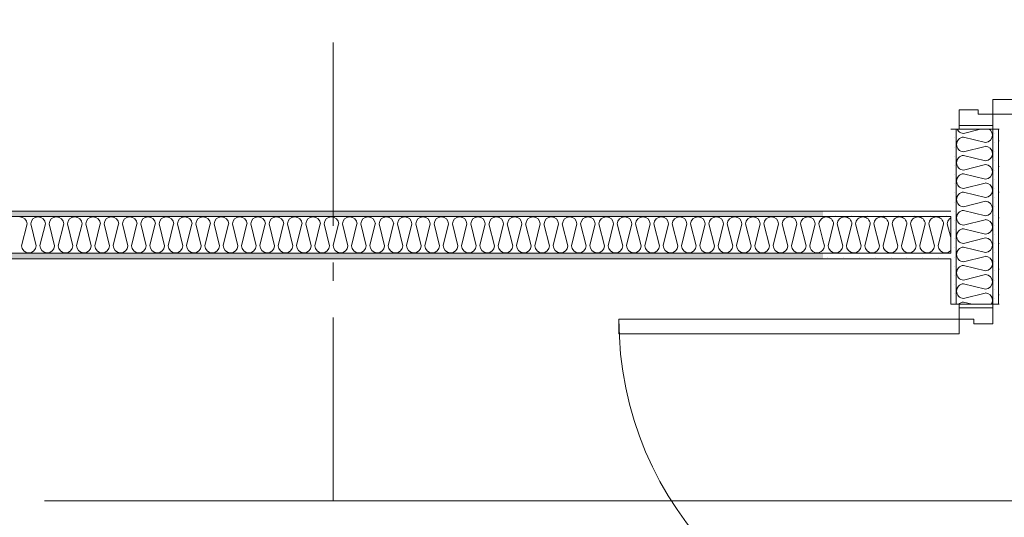
# Model space of a CAD drawing. Units: millimetres. Extents: x 27425 to 136625, y -66423 to 11019.
# Drawn here: x 101540 to 104226, y -33075 to -31718 of the extents above; entities that cross this region are included whole.
import ezdxf

# ---------------------------------------------------------------- set-up
doc = ezdxf.new("R2010")
doc.units = ezdxf.units.MM
doc.header["$LTSCALE"] = 0.5
doc.header["$MEASUREMENT"] = 0
doc.linetypes.add('Akselinje', pattern=[1500, 1000, -200, 100, -200])
doc.linetypes.add('PLINE', pattern=[0])
for name, color, linetype in [('234- Vinduer_ dører_ porter(Nye konstruksjoner)', 7, 'Continuous'), ('236- Innvendig kledning og overflate(Nye konstruksjoner)', 7, 'Continuous'), ('242- Ikke-bærende innervegger (Skravur)(Nye konstruksjoner)', 7, 'Continuous'), ('242- Ikke-bærende innervegger(Nye konstruksjoner)', 7, 'Continuous'), ('244- Vinduer_ dører_ foldevegger(Nye konstruksjoner)', 7, 'Continuous'), ('822- Modullinjer bygning(Nye konstruksjoner)', 7, 'Continuous'), ('_Rømning fluktruter(Nye konstruksjoner)', 7, 'Continuous')]:
    doc.layers.add(name, color=color, linetype=linetype)
doc.linetypes.add('Fasade_Snitt markør copy copy', pattern='A,0,[3,220118 Osane Flerbrukshall PRO 1et1.Shx,S=15.873016,R=0,X=0,Y=0],-2000,0', length=2000)
pattern_1 = [(270, (-1889.667, -72578.16), (43.30127, 0), [0, -25]), (270, (-1868.016, -72590.66), (43.30127, 0), [0, -25])]

msp = doc.modelspace()

# ---------------------------------------------------------------- hatches: boundary and pattern name
at = {"layer": '242- Ikke-bærende innervegger (Skravur)(Nye konstruksjoner)', "linetype": 'Continuous', "lineweight": 9}
h = msp.add_hatch(dxfattribs=at)
h.set_pattern_fill('Prikker_tett', style=0, pattern_type=2)
h.set_pattern_definition(pattern_1)
h.paths.add_polyline_path([(104079.7, -32494.1), (104094.7, -32494.1), (104094.7, -32016.6), (104079.7, -32016.6)])
h = msp.add_hatch(dxfattribs=at)
h.set_pattern_fill('Prikker_tett', style=0, pattern_type=2)
h.set_pattern_definition(pattern_1)
h.paths.add_polyline_path([(104194.7, -32494.1), (104209.7, -32494.1), (104209.7, -32016.6), (104194.7, -32016.6)])
h = msp.add_hatch(dxfattribs=at)
h.set_pattern_fill('Membran', style=0, pattern_type=2)
h.set_pattern_definition([(0, (-1889.67, -72578.16), (0, 70), [])])
h.paths.add_polyline_path([(104209.7, -32016.6), (104209.7, -32494.1), (104211.7, -32494.1), (104211.7, -32016.6)])
h = msp.add_hatch(dxfattribs=at)
h.set_pattern_fill('Prikker_tett', style=0, pattern_type=2)
h.set_pattern_definition(pattern_1)
h.paths.add_polyline_path([(103731.2, -32240.1), (98112, -32240.1), (98112, -32255.1), (103731.2, -32255.1)])
h = msp.add_hatch(dxfattribs=at)
h.set_pattern_fill('Prikker_tett', style=0, pattern_type=2)
h.set_pattern_definition(pattern_1)
h.paths.add_polyline_path([(104079.7, -32240.1), (103731.2, -32240.1), (103731.2, -32255.1), (104079.7, -32255.1)])
h = msp.add_hatch(dxfattribs=at)
h.set_pattern_fill('Prikker_tett', style=0, pattern_type=2)
h.set_pattern_definition(pattern_1)
h.paths.add_polyline_path([(98112, -32370.1), (103731.2, -32370.1), (103731.2, -32355.1), (98112, -32355.1)])
h = msp.add_hatch(dxfattribs=at)
h.set_pattern_fill('Prikker_tett', style=0, pattern_type=2)
h.set_pattern_definition(pattern_1)
h.paths.add_polyline_path([(103731.2, -32370.1), (104079.7, -32370.1), (104079.7, -32355.1), (103731.2, -32355.1)])

# ---------------------------------------------------------------- linework, layer by layer
at = {"layer": '234- Vinduer_ dører_ porter(Nye konstruksjoner)', "color": 7, "linetype": 'PLINE', "lineweight": 9}
for p, q in [((104194.7, -32016.6), (104194.7, -31935.6)), ((104194.7, -31935.6), (105122.7, -31935.6)), ((104102.7, -31963.6), (104102.7, -32016.6)), ((104154.7, -31963.6), (104102.7, -31963.6)), ((104154.7, -31975.6), (104154.7, -31963.6)), ((105122.7, -31975.6), (104154.7, -31975.6)), ((104102.7, -32006.6), (104194.7, -32006.6)), ((104102.7, -32494.1), (104102.7, -32575.1)), ((104194.7, -32547.1), (104194.7, -32494.1)), ((104194.7, -32504.1), (104102.7, -32504.1)), ((103174.7, -32535.1), (104142.7, -32535.1)), ((103174.7, -32575.1), (103174.7, -32535.1)), ((104142.7, -32535.1), (104142.7, -32547.1)), ((104142.7, -32547.1), (104194.7, -32547.1)), ((104102.7, -32575.1), (103174.7, -32575.1))]:
    msp.add_line(p, q, dxfattribs=at)
for centre, start, end in [((104194.7, -31975.6), 0, 90), ((104102.7, -32535.1), 180, 270)]:
    msp.add_arc(centre, 928, start, end, dxfattribs=at)
at = {"layer": '236- Innvendig kledning og overflate(Nye konstruksjoner)', "color": 7, "linetype": 'PLINE', "lineweight": 9}
for p, q in [((104094.7, -32016.6), (104079.7, -32016.6)), ((104211.7, -32016.6), (104194.7, -32016.6)), ((104209.7, -32494.1), (104209.7, -32016.6)), ((104079.7, -32240.1), (98110, -32240.1)), ((99555.8, -32370.1), (104079.7, -32370.1)), ((104079.7, -32370.1), (104079.7, -32494.1)), ((104094.7, -32494.1), (104079.7, -32494.1)), ((104211.7, -32494.1), (104194.7, -32494.1))]:
    msp.add_line(p, q, dxfattribs=at)
at = {"layer": '242- Ikke-bærende innervegger (Skravur)(Nye konstruksjoner)', "color": 7, "linetype": 'PLINE', "lineweight": 9}
for p, q in [((104097.6, -32016.6), (104098.9, -32019)), ((104098.9, -32019), (104101.2, -32022)), ((104101.2, -32022), (104104.1, -32024.5)), ((104104.1, -32024.5), (104107.4, -32026.4)), ((104107.4, -32026.4), (104111, -32027.6)), ((104111, -32038.7), (104107.4, -32040)), ((104111, -32027.6), (104114.8, -32028.2)), ((104114.8, -32038.2), (104111, -32038.7)), ((104114.8, -32028.2), (104161.1, -32016.6)), ((104174.6, -32053.2), (104114.8, -32038.2)), ((104188.1, -32019.4), (104184.2, -32016.6)), ((104192.2, -32025.7), (104188.1, -32019.4)), ((104193.7, -32033.2), (104192.2, -32025.7)), ((104192.2, -32040.6), (104193.7, -32033.2)), ((104096, -32054.4), (104095.7, -32058.2)), ((104095.7, -32058.2), (104096, -32062)), ((104097.1, -32050.7), (104096, -32054.4)), ((104096, -32062), (104097.1, -32065.6)), ((104098.9, -32047.4), (104097.1, -32050.7)), ((104101.2, -32044.4), (104098.9, -32047.4)), ((104104.1, -32041.9), (104101.2, -32044.4)), ((104107.4, -32040), (104104.1, -32041.9)), ((104114.8, -32078.2), (104173.4, -32063.5)), ((104181, -32064.6), (104173.4, -32063.2)), ((104174.6, -32053.2), (104182, -32051.4)), ((104187.5, -32068.7), (104181, -32064.6)), ((104182, -32051.4), (104188.1, -32047)), ((104188.1, -32047), (104192.2, -32040.6)), ((104194.7, -32065.2), (104194.7, -32063.2)), ((104097.1, -32065.6), (104098.9, -32069)), ((104098.9, -32069), (104101.2, -32072)), ((104101.2, -32072), (104104.1, -32074.5)), ((104104.1, -32091.9), (104101.2, -32094.4)), ((104104.1, -32074.5), (104107.4, -32076.4)), ((104107.4, -32090), (104104.1, -32091.9)), ((104107.4, -32076.4), (104111, -32077.6)), ((104111, -32088.7), (104107.4, -32090)), ((104111, -32077.6), (104114.8, -32078.2)), ((104114.8, -32088.2), (104111, -32088.7)), ((104174.6, -32103.2), (104114.8, -32088.2)), ((104192, -32075.1), (104187.5, -32068.7)), ((104188.3, -32096.8), (104192.4, -32090.2)), ((104193.7, -32082.6), (104192, -32075.1)), ((104192.4, -32090.2), (104193.7, -32082.6)), ((104096, -32104.4), (104095.7, -32108.2)), ((104095.7, -32108.2), (104096, -32112)), ((104097.1, -32100.7), (104096, -32104.4)), ((104096, -32112), (104097.1, -32115.6)), ((104098.9, -32097.4), (104097.1, -32100.7)), ((104097.1, -32115.6), (104098.9, -32119)), ((104101.2, -32094.4), (104098.9, -32097.4)), ((104098.9, -32119), (104101.2, -32122)), ((104114.8, -32128.2), (104174.6, -32113.2)), ((104174.6, -32103.2), (104182.1, -32101.3)), ((104182, -32115), (104174.6, -32113.2)), ((104188.1, -32119.4), (104182, -32115)), ((104182.1, -32101.3), (104188.3, -32096.8)), ((104101.2, -32144.4), (104098.9, -32147.4)), ((104101.2, -32122), (104104.1, -32124.5)), ((104104.1, -32141.9), (104101.2, -32144.4)), ((104104.1, -32124.5), (104107.4, -32126.4)), ((104107.4, -32140), (104104.1, -32141.9)), ((104107.4, -32126.4), (104111, -32127.6)), ((104111, -32138.7), (104107.4, -32140)), ((104111, -32127.6), (104114.8, -32128.2)), ((104114.8, -32138.2), (104111, -32138.7)), ((104174.6, -32153.2), (104114.8, -32138.2)), ((104192.2, -32125.7), (104188.1, -32119.4)), ((104188.1, -32147), (104192.2, -32140.6)), ((104193.7, -32133.2), (104192.2, -32125.7)), ((104192.2, -32140.6), (104193.7, -32133.2)), ((104096, -32154.4), (104095.7, -32158.2)), ((104095.7, -32158.2), (104096, -32162)), ((104097.1, -32150.7), (104096, -32154.4)), ((104096, -32162), (104097.1, -32165.6)), ((104098.9, -32147.4), (104097.1, -32150.7)), ((104097.1, -32165.6), (104098.9, -32169)), ((104098.9, -32169), (104101.2, -32172)), ((104101.2, -32172), (104104.1, -32174.5)), ((104114.8, -32178.2), (104173.4, -32163.5)), ((104181, -32164.6), (104173.4, -32163.2)), ((104174.6, -32153.2), (104182, -32151.4)), ((104187.5, -32168.7), (104181, -32164.6)), ((104182, -32151.4), (104188.1, -32147)), ((104192, -32175.1), (104187.5, -32168.7)), ((104194.7, -32165.2), (104194.7, -32163.2)), ((104094.7, -32178.2), (104094.7, -32176.2)), ((104098.9, -32197.4), (104097.1, -32200.7)), ((104101.2, -32194.4), (104098.9, -32197.4)), ((104104.1, -32191.9), (104101.2, -32194.4)), ((104104.1, -32174.5), (104107.4, -32176.4)), ((104107.4, -32190), (104104.1, -32191.9)), ((104107.4, -32176.4), (104111, -32177.6)), ((104111, -32188.7), (104107.4, -32190)), ((104111, -32177.6), (104114.8, -32178.2)), ((104114.8, -32188.2), (104111, -32188.7)), ((104174.6, -32203.2), (104114.8, -32188.2)), ((104182.1, -32201.3), (104188.3, -32196.8)), ((104188.3, -32196.8), (104192.4, -32190.2)), ((104193.7, -32182.6), (104192, -32175.1)), ((104192.4, -32190.2), (104193.7, -32182.6)), ((104096, -32204.4), (104095.7, -32208.2)), ((104095.7, -32208.2), (104096, -32212)), ((104097.1, -32200.7), (104096, -32204.4)), ((104096, -32212), (104097.1, -32215.6)), ((104097.1, -32215.6), (104098.9, -32219)), ((104098.9, -32219), (104101.2, -32222)), ((104101.2, -32222), (104104.1, -32224.5)), ((104104.1, -32224.5), (104107.4, -32226.4)), ((104107.4, -32226.4), (104111, -32227.6)), ((104114.8, -32228.2), (104174.6, -32213.2)), ((104174.6, -32203.2), (104182.1, -32201.3)), ((104182, -32215), (104174.6, -32213.2)), ((104188.1, -32219.4), (104182, -32215)), ((104192.2, -32225.7), (104188.1, -32219.4)), ((104193.7, -32233.2), (104192.2, -32225.7)), ((104097.1, -32250.7), (104096, -32254.4)), ((104098.9, -32247.4), (104097.1, -32250.7)), ((104101.2, -32244.4), (104098.9, -32247.4)), ((104104.1, -32241.9), (104101.2, -32244.4)), ((104107.4, -32240), (104104.1, -32241.9)), ((104111, -32238.7), (104107.4, -32240)), ((104111, -32227.6), (104114.8, -32228.2)), ((104114.8, -32238.2), (104111, -32238.7)), ((104174.6, -32253.2), (104114.8, -32238.2)), ((104174.6, -32253.2), (104182, -32251.4)), ((104182, -32251.4), (104188.1, -32247)), ((104188.1, -32247), (104192.2, -32240.6)), ((104192.2, -32240.6), (104193.7, -32233.2)), ((101560.3, -32275.2), (101545.4, -32335)), ((101585.3, -32335), (101570.4, -32275.2)), ((101610.3, -32275.2), (101595.7, -32333.8)), ((101610.3, -32255.1), (101608.3, -32255.1)), ((101635.3, -32335), (101620.4, -32275.2)), ((101660.3, -32275.2), (101645.4, -32335)), ((101685.3, -32335), (101670.4, -32275.2)), ((101710.3, -32275.2), (101695.7, -32333.8)), ((101710.3, -32255.1), (101708.3, -32255.1)), ((101735.3, -32335), (101720.4, -32275.2)), ((101760.3, -32275.2), (101745.4, -32335)), ((101785.3, -32335), (101770.4, -32275.2)), ((101810.3, -32275.2), (101795.7, -32333.8)), ((101810.3, -32255.1), (101808.3, -32255.1)), ((101835.3, -32335), (101820.4, -32275.2)), ((101860.3, -32275.2), (101845.4, -32335)), ((101885.3, -32335), (101870.4, -32275.2)), ((101910.3, -32275.2), (101895.7, -32333.8)), ((101910.3, -32255.1), (101908.3, -32255.1)), ((101935.3, -32335), (101920.4, -32275.2)), ((101960.3, -32275.2), (101945.4, -32335)), ((101985.3, -32335), (101970.4, -32275.2)), ((102010.3, -32275.2), (101995.7, -32333.8)), ((102010.3, -32255.1), (102008.3, -32255.1)), ((102035.3, -32335), (102020.4, -32275.2)), ((102060.3, -32275.2), (102045.4, -32335)), ((102085.3, -32335), (102070.4, -32275.2)), ((102110.3, -32275.2), (102095.7, -32333.8)), ((102110.3, -32255.1), (102108.3, -32255.1)), ((102135.3, -32335), (102120.4, -32275.2)), ((102160.3, -32275.2), (102145.4, -32335)), ((102185.3, -32335), (102170.4, -32275.2)), ((102210.3, -32275.2), (102195.7, -32333.8)), ((102210.3, -32255.1), (102208.3, -32255.1)), ((102235.3, -32335), (102220.4, -32275.2)), ((102260.3, -32275.2), (102245.4, -32335)), ((102285.3, -32335), (102270.4, -32275.2)), ((102310.3, -32275.2), (102295.7, -32333.8)), ((102310.3, -32255.1), (102308.3, -32255.1)), ((102335.3, -32335), (102320.4, -32275.2)), ((102360.3, -32275.2), (102345.4, -32335)), ((102385.3, -32335), (102370.4, -32275.2)), ((102410.3, -32275.2), (102395.7, -32333.8)), ((102410.3, -32255.1), (102408.3, -32255.1)), ((102435.3, -32335), (102420.4, -32275.2)), ((102460.3, -32275.2), (102445.4, -32335)), ((102485.3, -32335), (102470.4, -32275.2)), ((102510.3, -32275.2), (102495.7, -32333.8)), ((102510.3, -32255.1), (102508.3, -32255.1)), ((102535.3, -32335), (102520.4, -32275.2)), ((102560.3, -32275.2), (102545.4, -32335)), ((102585.3, -32335), (102570.4, -32275.2)), ((102610.3, -32275.2), (102595.7, -32333.8)), ((102610.3, -32255.1), (102608.3, -32255.1)), ((102635.3, -32335), (102620.4, -32275.2)), ((102660.3, -32275.2), (102645.4, -32335)), ((102685.3, -32335), (102670.4, -32275.2)), ((102710.3, -32275.2), (102695.7, -32333.8)), ((102710.3, -32255.1), (102708.3, -32255.1)), ((102735.3, -32335), (102720.4, -32275.2)), ((102760.3, -32275.2), (102745.4, -32335)), ((102785.3, -32335), (102770.4, -32275.2)), ((102810.3, -32275.2), (102795.7, -32333.8)), ((102810.3, -32255.1), (102808.3, -32255.1)), ((102835.3, -32335), (102820.4, -32275.2)), ((102860.3, -32275.2), (102845.4, -32335)), ((102885.3, -32335), (102870.4, -32275.2)), ((102910.3, -32275.2), (102895.7, -32333.8)), ((102910.3, -32255.1), (102908.3, -32255.1)), ((102935.3, -32335), (102920.4, -32275.2)), ((102960.3, -32275.2), (102945.4, -32335)), ((102985.3, -32335), (102970.4, -32275.2)), ((103010.3, -32275.2), (102995.7, -32333.8)), ((103010.3, -32255.1), (103008.3, -32255.1)), ((103035.3, -32335), (103020.4, -32275.2)), ((103060.3, -32275.2), (103045.4, -32335)), ((103085.3, -32335), (103070.4, -32275.2)), ((103110.3, -32275.2), (103095.7, -32333.8)), ((103110.3, -32255.1), (103108.3, -32255.1)), ((103135.3, -32335), (103120.4, -32275.2)), ((103160.3, -32275.2), (103145.4, -32335)), ((103185.3, -32335), (103170.4, -32275.2)), ((103210.3, -32275.2), (103195.7, -32333.8)), ((103210.3, -32255.1), (103208.3, -32255.1)), ((103235.3, -32335), (103220.4, -32275.2)), ((103260.3, -32275.2), (103245.4, -32335)), ((103285.3, -32335), (103270.4, -32275.2)), ((103310.3, -32275.2), (103295.7, -32333.8)), ((103310.3, -32255.1), (103308.3, -32255.1)), ((103335.3, -32335), (103320.4, -32275.2)), ((103360.3, -32275.2), (103345.4, -32335)), ((103385.3, -32335), (103370.4, -32275.2)), ((103410.3, -32275.2), (103395.7, -32333.8)), ((103410.3, -32255.1), (103408.3, -32255.1)), ((103435.3, -32335), (103420.4, -32275.2)), ((103460.3, -32275.2), (103445.4, -32335)), ((103485.3, -32335), (103470.4, -32275.2)), ((103510.3, -32275.2), (103495.7, -32333.8)), ((103510.3, -32255.1), (103508.3, -32255.1)), ((103535.3, -32335), (103520.4, -32275.2)), ((103560.3, -32275.2), (103545.4, -32335)), ((103585.3, -32335), (103570.4, -32275.2)), ((103610.3, -32275.2), (103595.7, -32333.8)), ((103610.3, -32255.1), (103608.3, -32255.1)), ((103635.3, -32335), (103620.4, -32275.2)), ((103660.3, -32275.2), (103645.4, -32335)), ((103685.3, -32335), (103670.4, -32275.2)), ((103710.3, -32275.2), (103695.7, -32333.8)), ((103710.3, -32255.1), (103708.3, -32255.1)), ((103731.2, -32318.6), (103720.4, -32275.2)), ((103732.9, -32257.5), (103731.2, -32258.4)), ((103736.6, -32256.5), (103732.9, -32257.5)), ((103740.4, -32256.1), (103736.6, -32256.5)), ((103744.1, -32256.5), (103740.4, -32256.1)), ((103747.8, -32257.5), (103744.1, -32256.5)), ((103760.3, -32275.2), (103745.4, -32335)), ((103751.2, -32259.3), (103747.8, -32257.5)), ((103754.2, -32261.6), (103751.2, -32259.3)), ((103756.7, -32264.5), (103754.2, -32261.6)), ((103758.6, -32267.8), (103756.7, -32264.5)), ((103759.8, -32271.4), (103758.6, -32267.8)), ((103760.3, -32275.2), (103759.8, -32271.4)), ((103770.9, -32271.4), (103770.4, -32275.2)), ((103785.3, -32335), (103770.4, -32275.2)), ((103772.2, -32267.8), (103770.9, -32271.4)), ((103774, -32264.5), (103772.2, -32267.8)), ((103776.5, -32261.6), (103774, -32264.5)), ((103779.5, -32259.3), (103776.5, -32261.6)), ((103782.9, -32257.5), (103779.5, -32259.3)), ((103786.6, -32256.5), (103782.9, -32257.5)), ((103790.4, -32256.1), (103786.6, -32256.5)), ((103794.1, -32256.5), (103790.4, -32256.1)), ((103797.8, -32257.5), (103794.1, -32256.5)), ((103810.3, -32275.2), (103795.7, -32333.8)), ((103801.2, -32259.3), (103797.8, -32257.5)), ((103804.2, -32261.6), (103801.2, -32259.3)), ((103806.7, -32264.5), (103804.2, -32261.6)), ((103808.6, -32267.8), (103806.7, -32264.5)), ((103809.8, -32271.4), (103808.6, -32267.8)), ((103810.3, -32275.2), (103809.8, -32271.4)), ((103820.9, -32271.4), (103820.4, -32275.2)), ((103835.3, -32335), (103820.4, -32275.2)), ((103822.2, -32267.8), (103820.9, -32271.4)), ((103824, -32264.5), (103822.2, -32267.8)), ((103826.5, -32261.6), (103824, -32264.5)), ((103829.5, -32259.3), (103826.5, -32261.6)), ((103832.9, -32257.5), (103829.5, -32259.3)), ((103836.6, -32256.5), (103832.9, -32257.5)), ((103840.4, -32256.1), (103836.6, -32256.5)), ((103844.1, -32256.5), (103840.4, -32256.1)), ((103847.8, -32257.5), (103844.1, -32256.5)), ((103860.3, -32275.2), (103845.4, -32335)), ((103851.2, -32259.3), (103847.8, -32257.5)), ((103854.2, -32261.6), (103851.2, -32259.3)), ((103856.7, -32264.5), (103854.2, -32261.6)), ((103858.6, -32267.8), (103856.7, -32264.5)), ((103859.8, -32271.4), (103858.6, -32267.8)), ((103860.3, -32275.2), (103859.8, -32271.4)), ((103870.9, -32271.4), (103870.4, -32275.2)), ((103885.3, -32335), (103870.4, -32275.2)), ((103872.2, -32267.8), (103870.9, -32271.4)), ((103874, -32264.5), (103872.2, -32267.8)), ((103876.5, -32261.6), (103874, -32264.5)), ((103879.5, -32259.3), (103876.5, -32261.6)), ((103882.9, -32257.5), (103879.5, -32259.3)), ((103886.6, -32256.5), (103882.9, -32257.5)), ((103890.4, -32256.1), (103886.6, -32256.5)), ((103894.1, -32256.5), (103890.4, -32256.1)), ((103897.8, -32257.5), (103894.1, -32256.5)), ((103910.3, -32275.2), (103895.7, -32333.8)), ((103901.2, -32259.3), (103897.8, -32257.5)), ((103904.2, -32261.6), (103901.2, -32259.3)), ((103906.7, -32264.5), (103904.2, -32261.6)), ((103908.6, -32267.8), (103906.7, -32264.5)), ((103910.3, -32255.1), (103908.3, -32255.1)), ((103909.8, -32271.4), (103908.6, -32267.8)), ((103910.3, -32275.2), (103909.8, -32271.4)), ((103920.9, -32271.4), (103920.4, -32275.2)), ((103935.3, -32335), (103920.4, -32275.2)), ((103922.2, -32267.8), (103920.9, -32271.4)), ((103924, -32264.5), (103922.2, -32267.8)), ((103926.5, -32261.6), (103924, -32264.5)), ((103929.5, -32259.3), (103926.5, -32261.6)), ((103932.9, -32257.5), (103929.5, -32259.3)), ((103936.6, -32256.5), (103932.9, -32257.5)), ((103940.4, -32256.1), (103936.6, -32256.5)), ((103944.1, -32256.5), (103940.4, -32256.1)), ((103947.8, -32257.5), (103944.1, -32256.5)), ((103960.3, -32275.2), (103945.4, -32335)), ((103951.2, -32259.3), (103947.8, -32257.5)), ((103954.2, -32261.6), (103951.2, -32259.3)), ((103956.7, -32264.5), (103954.2, -32261.6)), ((103958.6, -32267.8), (103956.7, -32264.5)), ((103959.8, -32271.4), (103958.6, -32267.8)), ((103960.3, -32275.2), (103959.8, -32271.4)), ((103970.9, -32271.4), (103970.4, -32275.2)), ((103985.3, -32335), (103970.4, -32275.2)), ((103972.2, -32267.8), (103970.9, -32271.4)), ((103974, -32264.5), (103972.2, -32267.8)), ((103976.5, -32261.6), (103974, -32264.5)), ((103979.5, -32259.3), (103976.5, -32261.6)), ((103982.9, -32257.5), (103979.5, -32259.3)), ((103986.6, -32256.5), (103982.9, -32257.5)), ((103990.4, -32256.1), (103986.6, -32256.5)), ((103994.1, -32256.5), (103990.4, -32256.1)), ((103997.8, -32257.5), (103994.1, -32256.5)), ((104010.3, -32275.2), (103995.7, -32333.8)), ((104001.2, -32259.3), (103997.8, -32257.5)), ((104004.2, -32261.6), (104001.2, -32259.3)), ((104006.7, -32264.5), (104004.2, -32261.6)), ((104008.6, -32267.8), (104006.7, -32264.5)), ((104010.3, -32255.1), (104008.3, -32255.1)), ((104009.8, -32271.4), (104008.6, -32267.8)), ((104010.3, -32275.2), (104009.8, -32271.4)), ((104020.9, -32271.4), (104020.4, -32275.2)), ((104035.3, -32335), (104020.4, -32275.2)), ((104022.2, -32267.8), (104020.9, -32271.4)), ((104024, -32264.5), (104022.2, -32267.8)), ((104026.5, -32261.6), (104024, -32264.5)), ((104029.5, -32259.3), (104026.5, -32261.6)), ((104032.9, -32257.5), (104029.5, -32259.3)), ((104036.6, -32256.5), (104032.9, -32257.5)), ((104040.4, -32256.1), (104036.6, -32256.5)), ((104044.1, -32256.5), (104040.4, -32256.1)), ((104047.8, -32257.5), (104044.1, -32256.5)), ((104060.3, -32275.2), (104045.4, -32335)), ((104051.2, -32259.3), (104047.8, -32257.5)), ((104054.2, -32261.6), (104051.2, -32259.3)), ((104056.7, -32264.5), (104054.2, -32261.6)), ((104058.6, -32267.8), (104056.7, -32264.5)), ((104059.8, -32271.4), (104058.6, -32267.8)), ((104060.3, -32275.2), (104059.8, -32271.4)), ((104070.9, -32271.4), (104070.4, -32275.2)), ((104079.7, -32312.4), (104070.4, -32275.2)), ((104072.2, -32267.8), (104070.9, -32271.4)), ((104074, -32264.5), (104072.2, -32267.8)), ((104076.5, -32261.6), (104074, -32264.5)), ((104079.5, -32259.3), (104076.5, -32261.6)), ((104079.7, -32259.2), (104079.5, -32259.3)), ((104094.7, -32278.2), (104094.7, -32276.2)), ((104096, -32254.4), (104095.7, -32258.2)), ((104095.7, -32258.2), (104096, -32262)), ((104096, -32262), (104097.1, -32265.6)), ((104097.1, -32265.6), (104098.9, -32269)), ((104098.9, -32269), (104101.2, -32272)), ((104101.2, -32272), (104104.1, -32274.5)), ((104104.1, -32274.5), (104107.4, -32276.4)), ((104107.4, -32276.4), (104111, -32277.6)), ((104111, -32277.6), (104114.8, -32278.2)), ((104114.8, -32278.2), (104173.4, -32263.5)), ((104181, -32264.6), (104173.4, -32263.2)), ((104187.5, -32268.7), (104181, -32264.6)), ((104192, -32275.1), (104187.5, -32268.7)), ((104193.7, -32282.6), (104192, -32275.1)), ((104194.7, -32265.2), (104194.7, -32263.2)), ((104096, -32304.4), (104095.7, -32308.2)), ((104097.1, -32300.7), (104096, -32304.4)), ((104098.9, -32297.4), (104097.1, -32300.7)), ((104101.2, -32294.4), (104098.9, -32297.4)), ((104104.1, -32291.9), (104101.2, -32294.4)), ((104107.4, -32290), (104104.1, -32291.9)), ((104111, -32288.7), (104107.4, -32290)), ((104114.8, -32288.2), (104111, -32288.7)), ((104174.6, -32303.2), (104114.8, -32288.2)), ((104174.6, -32303.2), (104182.1, -32301.3)), ((104182.1, -32301.3), (104188.3, -32296.8)), ((104188.3, -32296.8), (104192.4, -32290.2)), ((104192.4, -32290.2), (104193.7, -32282.6)), ((103735.3, -32335), (103731.2, -32318.6)), ((103795.4, -32333.8), (103796.7, -32341.4)), ((103895.4, -32333.8), (103896.7, -32341.4)), ((103995.4, -32333.8), (103996.7, -32341.4)), ((104095.7, -32308.2), (104096, -32312)), ((104096, -32312), (104097.1, -32315.6)), ((104097.1, -32315.6), (104098.9, -32319)), ((104098.9, -32319), (104101.2, -32322)), ((104101.2, -32322), (104104.1, -32324.5)), ((104104.1, -32324.5), (104107.4, -32326.4)), ((104107.4, -32326.4), (104111, -32327.6)), ((104111, -32327.6), (104114.8, -32328.2)), ((104114.8, -32328.2), (104174.6, -32313.2)), ((104182, -32315), (104174.6, -32313.2)), ((104188.1, -32319.4), (104182, -32315)), ((104192.2, -32325.7), (104188.1, -32319.4)), ((104193.7, -32333.2), (104192.2, -32325.7)), ((104192.2, -32340.6), (104193.7, -32333.2)), ((101597.4, -32355.1), (101595.4, -32355.1)), ((101697.4, -32355.1), (101695.4, -32355.1)), ((101797.4, -32355.1), (101795.4, -32355.1)), ((101897.4, -32355.1), (101895.4, -32355.1)), ((101997.4, -32355.1), (101995.4, -32355.1)), ((102097.4, -32355.1), (102095.4, -32355.1)), ((102197.4, -32355.1), (102195.4, -32355.1)), ((102297.4, -32355.1), (102295.4, -32355.1)), ((102397.4, -32355.1), (102395.4, -32355.1)), ((102497.4, -32355.1), (102495.4, -32355.1)), ((102597.4, -32355.1), (102595.4, -32355.1)), ((102697.4, -32355.1), (102695.4, -32355.1)), ((102797.4, -32355.1), (102795.4, -32355.1)), ((102897.4, -32355.1), (102895.4, -32355.1)), ((102997.4, -32355.1), (102995.4, -32355.1)), ((103097.4, -32355.1), (103095.4, -32355.1)), ((103197.4, -32355.1), (103195.4, -32355.1)), ((103297.4, -32355.1), (103295.4, -32355.1)), ((103397.4, -32355.1), (103395.4, -32355.1)), ((103497.4, -32355.1), (103495.4, -32355.1)), ((103597.4, -32355.1), (103595.4, -32355.1)), ((103731.2, -32345.7), (103733.5, -32342.5)), ((103733.5, -32342.5), (103735.3, -32335)), ((103745.4, -32335), (103747.2, -32342.4)), ((103747.2, -32342.4), (103751.5, -32348.6)), ((103751.5, -32348.6), (103757.9, -32352.7)), ((103757.9, -32352.7), (103765.4, -32354.1)), ((103765.4, -32354.1), (103772.8, -32352.7)), ((103772.8, -32352.7), (103779.2, -32348.6)), ((103779.2, -32348.6), (103783.6, -32342.4)), ((103783.6, -32342.4), (103785.3, -32335)), ((103797.4, -32355.1), (103795.4, -32355.1)), ((103796.7, -32341.4), (103800.9, -32347.9)), ((103800.9, -32347.9), (103807.2, -32352.4)), ((103807.2, -32352.4), (103814.8, -32354.1)), ((103814.8, -32354.1), (103822.4, -32352.8)), ((103822.4, -32352.8), (103829, -32348.8)), ((103829, -32348.8), (103833.5, -32342.5)), ((103833.5, -32342.5), (103835.3, -32335)), ((103845.4, -32335), (103847.2, -32342.4)), ((103847.2, -32342.4), (103851.5, -32348.6)), ((103851.5, -32348.6), (103857.9, -32352.7)), ((103857.9, -32352.7), (103865.4, -32354.1)), ((103865.4, -32354.1), (103872.8, -32352.7)), ((103872.8, -32352.7), (103879.2, -32348.6)), ((103879.2, -32348.6), (103883.6, -32342.4)), ((103883.6, -32342.4), (103885.3, -32335)), ((103897.4, -32355.1), (103895.4, -32355.1)), ((103896.7, -32341.4), (103900.9, -32347.9)), ((103900.9, -32347.9), (103907.2, -32352.4)), ((103907.2, -32352.4), (103914.8, -32354.1)), ((103914.8, -32354.1), (103922.4, -32352.8)), ((103922.4, -32352.8), (103929, -32348.8)), ((103929, -32348.8), (103933.5, -32342.5)), ((103933.5, -32342.5), (103935.3, -32335)), ((103945.4, -32335), (103947.2, -32342.4)), ((103947.2, -32342.4), (103951.5, -32348.6)), ((103951.5, -32348.6), (103957.9, -32352.7)), ((103957.9, -32352.7), (103965.4, -32354.1)), ((103965.4, -32354.1), (103972.8, -32352.7)), ((103972.8, -32352.7), (103979.2, -32348.6)), ((103979.2, -32348.6), (103983.6, -32342.4)), ((103983.6, -32342.4), (103985.3, -32335)), ((103996.7, -32341.4), (104000.9, -32347.9)), ((104000.9, -32347.9), (104007.2, -32352.4)), ((104007.2, -32352.4), (104014.8, -32354.1)), ((104014.8, -32354.1), (104022.4, -32352.8)), ((104022.4, -32352.8), (104029, -32348.8)), ((104029, -32348.8), (104033.5, -32342.5)), ((104033.5, -32342.5), (104035.3, -32335)), ((104045.4, -32335), (104047.2, -32342.4)), ((104047.2, -32342.4), (104051.5, -32348.6)), ((104051.5, -32348.6), (104057.9, -32352.7)), ((104057.9, -32352.7), (104065.4, -32354.1)), ((104065.4, -32354.1), (104072.8, -32352.7)), ((104072.8, -32352.7), (104079.2, -32348.6)), ((104079.2, -32348.6), (104079.7, -32347.8)), ((104096, -32354.4), (104095.7, -32358.2)), ((104095.7, -32358.2), (104096, -32362)), ((104097.1, -32350.7), (104096, -32354.4)), ((104098.9, -32347.4), (104097.1, -32350.7)), ((104101.2, -32344.4), (104098.9, -32347.4)), ((104104.1, -32341.9), (104101.2, -32344.4)), ((104107.4, -32340), (104104.1, -32341.9)), ((104111, -32338.7), (104107.4, -32340)), ((104114.8, -32338.2), (104111, -32338.7)), ((104174.6, -32353.2), (104114.8, -32338.2)), ((104174.6, -32353.2), (104182, -32351.4)), ((104182, -32351.4), (104188.1, -32347)), ((104188.1, -32347), (104192.2, -32340.6)), ((104094.7, -32378.2), (104094.7, -32376.2)), ((104096, -32362), (104097.1, -32365.6)), ((104097.1, -32365.6), (104098.9, -32369)), ((104098.9, -32369), (104101.2, -32372)), ((104101.2, -32372), (104104.1, -32374.5)), ((104104.1, -32374.5), (104107.4, -32376.4)), ((104107.4, -32376.4), (104111, -32377.6)), ((104111, -32377.6), (104114.8, -32378.2)), ((104114.8, -32378.2), (104173.4, -32363.5)), ((104181, -32364.6), (104173.4, -32363.2)), ((104187.5, -32368.7), (104181, -32364.6)), ((104192, -32375.1), (104187.5, -32368.7)), ((104193.7, -32382.6), (104192, -32375.1)), ((104192.4, -32390.2), (104193.7, -32382.6)), ((104194.7, -32365.2), (104194.7, -32363.2)), ((104096, -32404.4), (104095.7, -32408.2)), ((104095.7, -32408.2), (104096, -32412)), ((104097.1, -32400.7), (104096, -32404.4)), ((104096, -32412), (104097.1, -32415.6)), ((104098.9, -32397.4), (104097.1, -32400.7)), ((104101.2, -32394.4), (104098.9, -32397.4)), ((104104.1, -32391.9), (104101.2, -32394.4)), ((104107.4, -32390), (104104.1, -32391.9)), ((104111, -32388.7), (104107.4, -32390)), ((104114.8, -32388.2), (104111, -32388.7)), ((104174.6, -32403.2), (104114.8, -32388.2)), ((104114.8, -32428.2), (104174.6, -32413.2)), ((104174.6, -32403.2), (104182.1, -32401.3)), ((104182, -32415), (104174.6, -32413.2)), ((104182.1, -32401.3), (104188.3, -32396.8)), ((104188.3, -32396.8), (104192.4, -32390.2)), ((104097.1, -32415.6), (104098.9, -32419)), ((104098.9, -32419), (104101.2, -32422)), ((104101.2, -32422), (104104.1, -32424.5)), ((104104.1, -32424.5), (104107.4, -32426.4)), ((104107.4, -32440), (104104.1, -32441.9)), ((104107.4, -32426.4), (104111, -32427.6)), ((104111, -32438.7), (104107.4, -32440)), ((104111, -32427.6), (104114.8, -32428.2)), ((104114.8, -32438.2), (104111, -32438.7)), ((104174.6, -32453.2), (104114.8, -32438.2)), ((104188.1, -32419.4), (104182, -32415)), ((104192.2, -32425.7), (104188.1, -32419.4)), ((104188.1, -32447), (104192.2, -32440.6)), ((104193.7, -32433.2), (104192.2, -32425.7)), ((104192.2, -32440.6), (104193.7, -32433.2)), ((104096, -32454.4), (104095.7, -32458.2)), ((104095.7, -32458.2), (104096, -32462)), ((104097.1, -32450.7), (104096, -32454.4)), ((104096, -32462), (104097.1, -32465.6)), ((104098.9, -32447.4), (104097.1, -32450.7)), ((104097.1, -32465.6), (104098.9, -32469)), ((104101.2, -32444.4), (104098.9, -32447.4)), ((104104.1, -32441.9), (104101.2, -32444.4)), ((104114.8, -32478.2), (104173.4, -32463.5)), ((104181, -32464.6), (104173.4, -32463.2)), ((104174.6, -32453.2), (104182, -32451.4)), ((104187.5, -32468.7), (104181, -32464.6)), ((104182, -32451.4), (104188.1, -32447)), ((104094.7, -32478.2), (104094.7, -32476.2)), ((104098.9, -32469), (104101.2, -32472)), ((104101.2, -32472), (104104.1, -32474.5)), ((104104.1, -32491.9), (104101.5, -32494.1)), ((104104.1, -32474.5), (104107.4, -32476.4)), ((104107.4, -32490), (104104.1, -32491.9)), ((104107.4, -32476.4), (104111, -32477.6)), ((104111, -32488.7), (104107.4, -32490)), ((104111, -32477.6), (104114.8, -32478.2)), ((104114.8, -32488.2), (104111, -32488.7)), ((104138.3, -32494.1), (104114.8, -32488.2)), ((104192, -32475.1), (104187.5, -32468.7)), ((104190, -32494.1), (104192.4, -32490.2)), ((104193.7, -32482.6), (104192, -32475.1)), ((104192.4, -32490.2), (104193.7, -32482.6))]:
    msp.add_line(p, q, dxfattribs=at)
for centre, start, end in [((101540.4, -32276.1), 2.6252, 90), ((101590.4, -32276.1), 90, 177.3748), ((101590.4, -32276.1), 2.6252, 90), ((101640.4, -32276.1), 90, 177.3748), ((101640.4, -32276.1), 2.6252, 90), ((101690.4, -32276.1), 90, 177.3748), ((101690.4, -32276.1), 2.6252, 90), ((101740.4, -32276.1), 90, 177.3748), ((101740.4, -32276.1), 2.6252, 90), ((101790.4, -32276.1), 90, 177.3748), ((101790.4, -32276.1), 2.6252, 90), ((101840.4, -32276.1), 90, 177.3748), ((101840.4, -32276.1), 2.6252, 90), ((101890.4, -32276.1), 90, 177.3748), ((101890.4, -32276.1), 2.6252, 90), ((101940.4, -32276.1), 90, 177.3748), ((101940.4, -32276.1), 2.6252, 90), ((101990.4, -32276.1), 90, 177.3748), ((101990.4, -32276.1), 2.6252, 90), ((102040.4, -32276.1), 90, 177.3748), ((102040.4, -32276.1), 2.6252, 90), ((102090.4, -32276.1), 90, 177.3748), ((102090.4, -32276.1), 2.6252, 90), ((102140.4, -32276.1), 90, 177.3748), ((102140.4, -32276.1), 2.6252, 90), ((102190.4, -32276.1), 90, 177.3748), ((102190.4, -32276.1), 2.6252, 90), ((102240.4, -32276.1), 90, 177.3748), ((102240.4, -32276.1), 2.6252, 90), ((102290.4, -32276.1), 90, 177.3748), ((102290.4, -32276.1), 2.6252, 90), ((102340.4, -32276.1), 90, 177.3748), ((102340.4, -32276.1), 2.6252, 90), ((102390.4, -32276.1), 90, 177.3748), ((102390.4, -32276.1), 2.6252, 90), ((102440.4, -32276.1), 90, 177.3748), ((102440.4, -32276.1), 2.6252, 90), ((102490.4, -32276.1), 90, 177.3748), ((102490.4, -32276.1), 2.6252, 90), ((102540.4, -32276.1), 90, 177.3748), ((102540.4, -32276.1), 2.6252, 90), ((102590.4, -32276.1), 90, 177.3748), ((102590.4, -32276.1), 2.6252, 90), ((102640.4, -32276.1), 90, 177.3748), ((102640.4, -32276.1), 2.6252, 90), ((102690.4, -32276.1), 90, 177.3748), ((102690.4, -32276.1), 2.6252, 90), ((102740.4, -32276.1), 90, 177.3748), ((102740.4, -32276.1), 2.6252, 90), ((102790.4, -32276.1), 90, 177.3748), ((102790.4, -32276.1), 2.6252, 90), ((102840.4, -32276.1), 90, 177.3748), ((102840.4, -32276.1), 2.6252, 90), ((102890.4, -32276.1), 90, 177.3748), ((102890.4, -32276.1), 2.6252, 90), ((102940.4, -32276.1), 90, 177.3748), ((102940.4, -32276.1), 2.6252, 90), ((102990.4, -32276.1), 90, 177.3748), ((102990.4, -32276.1), 2.6252, 90), ((103040.4, -32276.1), 90, 177.3748), ((103040.4, -32276.1), 2.6252, 90), ((103090.4, -32276.1), 90, 177.3748), ((103090.4, -32276.1), 2.6252, 90), ((103140.4, -32276.1), 90, 177.3748), ((103140.4, -32276.1), 2.6252, 90), ((103190.4, -32276.1), 90, 177.3748), ((103190.4, -32276.1), 2.6252, 90), ((103240.4, -32276.1), 90, 177.3748), ((103240.4, -32276.1), 2.6252, 90), ((103290.4, -32276.1), 90, 177.3748), ((103290.4, -32276.1), 2.6252, 90), ((103340.4, -32276.1), 90, 177.3748), ((103340.4, -32276.1), 2.6252, 90), ((103390.4, -32276.1), 90, 177.3748), ((103390.4, -32276.1), 2.6252, 90), ((103440.4, -32276.1), 90, 177.3748), ((103440.4, -32276.1), 2.6252, 90), ((103490.4, -32276.1), 90, 177.3748), ((103490.4, -32276.1), 2.6252, 90), ((103540.4, -32276.1), 90, 177.3748), ((103540.4, -32276.1), 2.6252, 90), ((103590.4, -32276.1), 90, 177.3748), ((103590.4, -32276.1), 2.6252, 90), ((103640.4, -32276.1), 90, 177.3748), ((103640.4, -32276.1), 2.6252, 90), ((103690.4, -32276.1), 90, 177.3748), ((103690.4, -32276.1), 2.6252, 90), ((103740.4, -32276.1), 117.1653, 177.3748), ((101615.4, -32334.1), 179.2668, 357.3748), ((101715.4, -32334.1), 179.2668, 357.3748), ((101815.4, -32334.1), 179.2668, 357.3748), ((101915.4, -32334.1), 179.2668, 357.3748), ((102015.4, -32334.1), 179.2668, 357.3748), ((102115.4, -32334.1), 179.2668, 357.3748), ((102215.4, -32334.1), 179.2668, 357.3748), ((102315.4, -32334.1), 179.2668, 357.3748), ((102415.4, -32334.1), 179.2668, 357.3748), ((102515.4, -32334.1), 179.2668, 357.3748), ((102615.4, -32334.1), 179.2668, 357.3748), ((102715.4, -32334.1), 179.2668, 357.3748), ((102815.4, -32334.1), 179.2668, 357.3748), ((102915.4, -32334.1), 179.2668, 357.3748), ((103015.4, -32334.1), 179.2668, 357.3748), ((103115.4, -32334.1), 179.2668, 357.3748), ((103215.4, -32334.1), 179.2668, 357.3748), ((103315.4, -32334.1), 179.2668, 357.3748), ((103415.4, -32334.1), 179.2668, 357.3748), ((103515.4, -32334.1), 179.2668, 357.3748), ((103615.4, -32334.1), 179.2668, 357.3748), ((103715.4, -32334.1), 179.2668, 322.5082), ((101565.4, -32334.1), 182.6252, 357.3748), ((101665.4, -32334.1), 182.6252, 357.3748), ((101765.4, -32334.1), 182.6252, 357.3748), ((101865.4, -32334.1), 182.6252, 357.3748), ((101965.4, -32334.1), 182.6252, 357.3748), ((102065.4, -32334.1), 182.6252, 357.3748), ((102165.4, -32334.1), 182.6252, 357.3748), ((102265.4, -32334.1), 182.6252, 357.3748), ((102365.4, -32334.1), 182.6252, 357.3748), ((102465.4, -32334.1), 182.6252, 357.3748), ((102565.4, -32334.1), 182.6252, 357.3748), ((102665.4, -32334.1), 182.6252, 357.3748), ((102765.4, -32334.1), 182.6252, 357.3748), ((102865.4, -32334.1), 182.6252, 357.3748), ((102965.4, -32334.1), 182.6252, 357.3748), ((103065.4, -32334.1), 182.6252, 357.3748), ((103165.4, -32334.1), 182.6252, 357.3748), ((103265.4, -32334.1), 182.6252, 357.3748), ((103365.4, -32334.1), 182.6252, 357.3748), ((103465.4, -32334.1), 182.6252, 357.3748), ((103565.4, -32334.1), 182.6252, 357.3748), ((103665.4, -32334.1), 182.6252, 357.3748)]:
    msp.add_arc(centre, 20, start, end, dxfattribs=at)
at = {"layer": '242- Ikke-bærende innervegger(Nye konstruksjoner)', "color": 7, "linetype": 'PLINE', "lineweight": 9}
for p, q in [((104094.7, -32016.6), (104094.7, -32494.1)), ((104194.7, -32494.1), (104194.7, -32016.6)), ((104079.7, -32255.1), (98110, -32255.1)), ((104079.7, -32355.1), (104079.7, -32255.1)), ((104079.7, -32355.1), (98110, -32355.1))]:
    msp.add_line(p, q, dxfattribs=at)
at = {"layer": '244- Vinduer_ dører_ foldevegger(Nye konstruksjoner)', "color": 7, "linetype": 'PLINE', "lineweight": 9}
for p, q in [((104194.7, -32016.6), (104094.7, -32016.6)), ((104194.7, -32494.1), (104094.7, -32494.1))]:
    msp.add_line(p, q, dxfattribs=at)
at = {"layer": '822- Modullinjer bygning(Nye konstruksjoner)', "color": 7, "linetype": 'Akselinje', "lineweight": 9}
msp.add_line((102395, -51780.6), (102395, 10319.4), dxfattribs=at)
at = {"layer": '_Rømning fluktruter(Nye konstruksjoner)', "color": 95, "linetype": 'Fasade_Snitt markør copy copy', "lineweight": 18, "true_color": 0x41c341}
msp.add_line((104948.8, -33030), (101607.6, -33030), dxfattribs=at)

doc.saveas('drawing.dxf')
